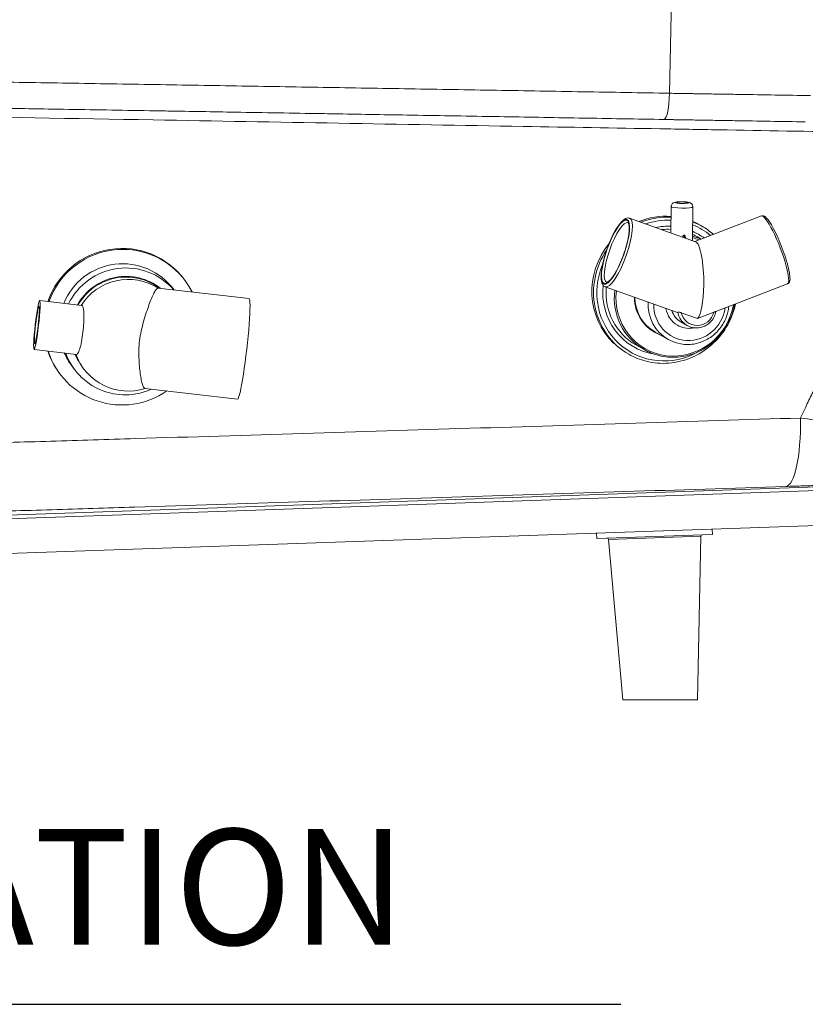
# Model space of a CAD drawing. Units: inches. Extents: x 6 to 206, y 5 to 269.
# Drawn here: x 61 to 78, y 189 to 210 of the extents above; entities that cross this region are included whole.
import ezdxf

# ---------------------------------------------------------------- set-up
doc = ezdxf.new("R2010")
doc.units = ezdxf.units.IN
doc.header["$LTSCALE"] = 25
doc.header["$MEASUREMENT"] = 0
for name, color, linetype, lineweight in [('Symbol (ANSI)', 7, 'Continuous', 35), ('Visible (ANSI)', 7, 'Continuous', 18), ('Visible Narrow (ANSI)', 7, 'Continuous', 5)]:
    doc.layers.add(name, color=color, linetype=linetype, lineweight=lineweight)
doc.styles.add('Text Style81', font='timesbd.ttf')

msp = doc.modelspace()

# ---------------------------------------------------------------- linework, layer by layer
at = {"layer": 'Symbol (ANSI)', "lineweight": 25}
msp.add_line((51.51353, 188.54644), (74.17489, 188.54644), dxfattribs=at)
at = {"layer": 'Visible (ANSI)'}
for p, q in [((75.25911, 205.78539), (75.25142, 205.21827)), ((75.72781, 205.77903), (75.71796, 205.05234)), ((75.77463, 205.03219), (77.20852, 205.58465)), ((75.78872, 205.02718), (74.36043, 205.53514)), ((75.88657, 205.38354), (75.9225, 205.36309)), ((75.82604, 205.13034), (75.90815, 205.08363)), ((75.56701, 205.10603), (75.56593, 205.11873)), ((64.76199, 204.17731), (64.74712, 204.19759)), ((76.22845, 203.51918), (77.77478, 204.11497)), ((66.13798, 203.79824), (64.1703, 204.02459)), ((64.51559, 203.98487), (64.51002, 203.99247)), ((75.37707, 203.50193), (73.83267, 204.0512)), ((61.6137, 203.75249), (62.52357, 203.64782)), ((75.47775, 203.49195), (75.82658, 203.36789)), ((76.17892, 203.50365), (75.82658, 203.36789)), ((75.46745, 203.29392), (75.60327, 203.21665)), ((74.90586, 203.07843), (75.19223, 202.91551)), ((74.49732, 202.79486), (74.67503, 202.69376)), ((61.49227, 202.69695), (62.40935, 202.59145)), ((74.31592, 202.61044), (74.34653, 202.59302)), ((62.3596, 202.27462), (62.29267, 202.36586)), ((62.0407, 202.18102), (62.02583, 202.20129)), ((65.88799, 201.62507), (63.88822, 201.85512)), ((42.89128, 198.40689), (83.1523, 199.81283)), ((43.19812, 198.49858), (82.4219, 199.8683)), ((42.91745, 197.65734), (82.09813, 199.02556)), ((76.1472, 198.81775), (76.15132, 198.69982)), ((73.64872, 198.7305), (73.65284, 198.61257)), ((76.15132, 198.69982), (73.65284, 198.61257)), ((74.21619, 195.1235), (73.90533, 198.59183)), ((75.83162, 195.1235), (75.90089, 198.66151)), ((75.83162, 195.1235), (74.21619, 195.1235))]:
    msp.add_line(p, q, dxfattribs=at)
for centre, radius, start, end in [((63.52926, 203.0048), 1.20625, 57.677418, 147.697038), ((63.52926, 203.0048), 1.20625, 199.959005, 287.535304), ((73.8742, 198.58904), 0.03125, 5.121616, 92), ((75.93213, 198.6609), 0.03125, 92, 178.878384)]:
    msp.add_arc(centre, radius, start, end, dxfattribs=at)
for centre, major_axis, ratio in [((75.49467, 205.87145), (0.12499, -0.00169), 0.12911373), ((61.55299, 203.22472), (0.06071, 0.52777), 0.06855974), ((61.55299, 203.22472), (0.04643, 0.40359), 0.06855974)]:
    msp.add_ellipse(centre, major_axis=major_axis, ratio=ratio, dxfattribs=at)
for centre, major_axis, ratio, start_param, end_param in [((75.09858, 203.9985), (-0.78799, -1.38503), 0.96548831, 3.57232392, 4.02768324), ((75.09858, 203.9985), (0.78799, 1.38503), 0.96548831, 0, 0.11808701), ((75.49251, 205.71247), (0.05384, -0.54458), 0.41603841, 6.24479993, 6.25333329), ((63.38647, 203.19944), (1.36065, 0.99815), 0.99492868, 0, 2.18403782), ((75.09858, 203.9985), (-0.78799, -1.38503), 0.96548831, 4.53751084, 6.0496904), ((75.78557, 204.19247), (-0.01091, 0.83711), 0.21298422, 4.58815731, 6.20445941), ((63.40134, 203.17917), (1.36065, 0.99815), 0.99492868, 6.1171144, 8.45601045), ((63.40134, 203.17917), (1.10867, 0.81331), 0.99492868, 0, 2.12198269), ((63.46828, 203.08793), (1.10867, 0.81331), 0.99492868, 0.07879662, 2.05859413), ((63.47423, 203.07982), (0.96902, 0.71086), 0.99492868, 0.26504448, 2.00163761), ((63.47423, 203.07982), (0.95749, 0.7024), 0.99492868, 0.28474031, 1.9966847), ((75.78557, 204.19247), (-0.01091, 0.83711), 0.21298422, 3.31208543, 4.58815731), ((66.01298, 202.71165), (0.125, 1.08658), 0.06855974, 3.14159265, 6.28318531), ((75.65744, 203.68055), (-0.26208, -0.46066), 0.96548831, 5.4001873, 6.28318531), ((75.68008, 203.66767), (-0.21263, -0.37375), 0.96548831, 5.52537734, 6.28318531), ((63.38647, 203.19944), (-1.36065, -0.99815), 0.99492868, 5.97245723, 6.28318531), ((63.40134, 203.17917), (-1.36065, -0.99815), 0.99492868, 5.96038296, 7.82892777), ((63.40134, 203.17917), (-1.10867, -0.81331), 0.99492868, 6.06660508, 6.28318531), ((63.46828, 203.08793), (-1.10867, -0.81331), 0.99492868, 5.99766671, 7.64314168), ((63.47423, 203.07982), (-0.96902, -0.71086), 0.99492868, 6.06414567, 6.27386798), ((63.47423, 203.07982), (-0.95749, -0.7024), 0.99492868, 6.07122885, 6.11582407)]:
    msp.add_ellipse(centre, major_axis=major_axis, ratio=ratio, start_param=start_param, end_param=end_param, dxfattribs=at)
for points, knots in [([(49.02638, 207.94983), (49.70776, 207.93224), (50.3912, 207.91669), (51.99439, 207.88204), (52.91438, 207.86363), (57.23592, 207.77956), (60.65535, 207.71896), (66.74201, 207.61099), (69.41359, 207.56414), (73.04935, 207.50067), (74.03252, 207.48354), (75.43804, 207.4591), (75.86349, 207.4517), (78.25156, 207.41022), (80.19815, 207.37646), (82.12095, 207.34273)], [-84.96764206, -84.96764206, -84.96764206, -84.96764206, -79.70423157, -79.70423157, -72.65307046, -72.65307046, -46.64477562, -46.64477562, -26.21331941, -26.21331941, -18.60893424, -18.60893424, -15.2997683, -15.2997683, -0.000001, -0.000001, -0.000001, -0.000001]), ([(75.72781, 205.77903), (75.72795, 205.78908), (75.72635, 205.79909), (75.72064, 205.81741), (75.71643, 205.82544), (75.70665, 205.8401), (75.70108, 205.84583), (75.6893, 205.85632), (75.68354, 205.85996), (75.67111, 205.86703), (75.66525, 205.86939), (75.64702, 205.87605), (75.63657, 205.87828), (75.61414, 205.88242), (75.60263, 205.88402), (75.57296, 205.8873), (75.55404, 205.88872), (75.51657, 205.89049), (75.49823, 205.89093), (75.46219, 205.89097), (75.4445, 205.89059), (75.41041, 205.88897), (75.39413, 205.88772), (75.36076, 205.88373), (75.34622, 205.88211), (75.31998, 205.87237), (75.31402, 205.86993), (75.30273, 205.86324), (75.29866, 205.86056), (75.28705, 205.85113), (75.27837, 205.84289), (75.26583, 205.82019), (75.26164, 205.80901), (75.25944, 205.79295), (75.25916, 205.78917), (75.25911, 205.78539)], [6.05306017, 6.05306017, 6.05306017, 6.05306017, 6.09519509, 6.09519509, 6.14153493, 6.14153493, 6.20097632, 6.20097632, 6.28326213, 6.28326213, 6.40640169, 6.40640169, 6.70108011, 6.70108011, 6.97963486, 6.97963486, 7.36935714, 7.36935714, 7.71901182, 7.71901182, 8.06486117, 8.06486117, 8.425503, 8.425503, 8.87220021, 8.87220021, 8.9863841, 8.9863841, 9.04125151, 9.04125151, 9.12574755, 9.12574755, 9.1787821, 9.1787821, 9.19465282, 9.19465282, 9.19465282, 9.19465282]), ([(77.20852, 205.58465), (77.22244, 205.59002), (77.23754, 205.59), (77.26896, 205.58265), (77.28339, 205.57316), (77.3315, 205.53368), (77.36506, 205.48936), (77.43356, 205.38048), (77.46597, 205.32204), (77.53086, 205.19271), (77.56327, 205.12233), (77.62558, 204.97567), (77.65549, 204.89949), (77.71005, 204.7485), (77.73469, 204.67374), (77.77636, 204.53262), (77.79335, 204.46637), (77.81803, 204.34775), (77.82558, 204.2959), (77.82964, 204.20594), (77.83036, 204.16977), (77.79688, 204.12781), (77.78677, 204.11959), (77.77478, 204.11497)], [4.50943141, 4.50943141, 4.50943141, 4.50943141, 4.6235, 4.6235, 4.79813293, 4.79813293, 5.21856322, 5.21856322, 5.55487635, 5.55487635, 5.88080862, 5.88080862, 6.20429236, 6.20429236, 6.52758205, 6.52758205, 6.8525998, 6.8525998, 7.18447454, 7.18447454, 7.55276574, 7.55276574, 7.65102406, 7.65102406, 7.65102406, 7.65102406]), ([(74.36043, 205.53514), (74.33965, 205.54253), (74.317, 205.54189), (74.26644, 205.5275), (74.23946, 205.50911), (74.17501, 205.45017), (74.13729, 205.40287), (74.06375, 205.29044), (74.02827, 205.22714), (73.96068, 205.08946), (73.92856, 205.0154), (73.87018, 204.8631), (73.84389, 204.78493), (73.79955, 204.63167), (73.78151, 204.55664), (73.75544, 204.41636), (73.7475, 204.35128), (73.74306, 204.23529), (73.74664, 204.18522), (73.76432, 204.12334), (73.77238, 204.10462), (73.79623, 204.07209), (73.81284, 204.05825), (73.83267, 204.0512)], [1.6163021, 1.6163021, 1.6163021, 1.6163021, 1.79714482, 1.79714482, 2.06636744, 2.06636744, 2.43097565, 2.43097565, 2.76561867, 2.76561867, 3.09239412, 3.09239412, 3.41713024, 3.41713024, 3.7423422, 3.7423422, 4.07115949, 4.07115949, 4.41269471, 4.41269471, 4.58529473, 4.58529473, 4.75789475, 4.75789475, 4.75789475, 4.75789475]), ([(73.86702, 204.14777), (73.86821, 204.14735), (73.87566, 204.14589), (73.91001, 204.16745), (73.93032, 204.1852), (73.97743, 204.23872), (74.00491, 204.27638), (74.06273, 204.36888), (74.09319, 204.42462), (74.15284, 204.54792), (74.18197, 204.61569), (74.23544, 204.75577), (74.25973, 204.82808), (74.30076, 204.96933), (74.3175, 205.03825), (74.34169, 205.1649), (74.34921, 205.22275), (74.35467, 205.31981), (74.35278, 205.35966), (74.34274, 205.41398), (74.33473, 205.42981), (74.32759, 205.43813), (74.32664, 205.43837), (74.32609, 205.43857)], [4.75789475, 4.75789475, 4.75789475, 4.75789475, 5.07205402, 5.07205402, 5.32912612, 5.32912612, 5.61917001, 5.61917001, 5.92633955, 5.92633955, 6.23967557, 6.23967557, 6.55485513, 6.55485513, 6.8695629, 6.8695629, 7.18092878, 7.18092878, 7.48187284, 7.48187284, 7.75352933, 7.75352933, 7.8994874, 7.8994874, 7.8994874, 7.8994874]), ([(75.51033, 205.12618), (75.51055, 205.1274), (75.51079, 205.12861), (75.51305, 205.13928), (75.51609, 205.14843), (75.52334, 205.15944), (75.52664, 205.16316), (75.53126, 205.16588), (75.5325, 205.16646), (75.53507, 205.16723), (75.53639, 205.16742), (75.53762, 205.16743)], [-0.726621031, -0.726621031, -0.726621031, -0.726621031, -0.717850438, -0.717850438, -0.648863543, -0.648863543, -0.617315712, -0.617315712, -0.607757728, -0.607757728, -0.598199744, -0.598199744, -0.598199744, -0.598199744]), ([(75.53956, 205.16746), (75.54082, 205.1675), (75.54217, 205.16734), (75.54475, 205.16661), (75.54598, 205.16605), (75.55061, 205.16332), (75.55378, 205.15948), (75.56032, 205.14852), (75.56287, 205.13957), (75.56513, 205.12647), (75.5656, 205.12259), (75.56593, 205.11873)], [-0.188457069, -0.188457069, -0.188457069, -0.188457069, -0.178634382, -0.178634382, -0.168811695, -0.168811695, -0.135826546, -0.135826546, -0.067913273, -0.067913273, -0.039984962, -0.039984962, -0.039984962, -0.039984962]), ([(64.1703, 204.02458), (64.16692, 204.02497), (64.16337, 204.02436), (64.14998, 204.01876), (64.13858, 204.00796), (64.11255, 203.97192), (64.0979, 203.94669), (64.06601, 203.88315), (64.04872, 203.84479), (64.01261, 203.75807), (63.99378, 203.7097), (63.95675, 203.60919), (63.93726, 203.55376), (63.89774, 203.43406), (63.8777, 203.36981), (63.83985, 203.23628), (63.82204, 203.16688), (63.79215, 203.02709), (63.78017, 202.95668), (63.77194, 202.88824), (63.76372, 202.8198), (63.75879, 202.74956), (63.75522, 202.61084), (63.75645, 202.54236), (63.76258, 202.41193), (63.76745, 202.34989), (63.7789, 202.236), (63.78549, 202.18416), (63.79937, 202.09203), (63.80719, 202.04876), (63.82387, 201.97377), (63.83273, 201.94204), (63.85108, 201.89288), (63.86059, 201.8754), (63.8762, 201.85918), (63.88221, 201.85583), (63.88822, 201.85513)], [12.49897406, 12.49897406, 12.49897406, 12.49897406, 12.70548617, 12.70548617, 13.246475, 13.246475, 13.78746383, 13.78746383, 14.32845265, 14.32845265, 14.86944148, 14.86944148, 15.39614773, 15.39614773, 15.92285398, 15.92285398, 16.44956022, 16.44956022, 16.97626647, 16.97626647, 16.97626647, 17.50297272, 17.50297272, 18.02967897, 18.02967897, 18.55638522, 18.55638522, 19.08309146, 19.08309146, 19.62408029, 19.62408029, 20.16506912, 20.16506912, 20.70605794, 20.70605794, 21.04020341, 21.04020341, 21.04020341, 21.04020341]), ([(62.52357, 203.64776), (62.52568, 203.64755), (62.52772, 203.64684), (62.53977, 203.63954), (62.54902, 203.6198), (62.56261, 203.554), (62.56695, 203.50793), (62.57028, 203.40577), (62.56952, 203.34295), (62.56238, 203.20848), (62.55599, 203.13683), (62.54012, 203.00476), (62.52958, 202.93558), (62.5056, 202.81109), (62.49216, 202.75578), (62.46637, 202.67097), (62.45228, 202.6359), (62.42833, 202.59821), (62.41818, 202.59061), (62.40936, 202.59151)], [1.93850492, 1.93850492, 1.93850492, 1.93850492, 2.03736964, 2.03736964, 2.54803796, 2.54803796, 3.05870628, 3.05870628, 3.5668934, 3.5668934, 4.07508051, 4.07508051, 4.58326762, 4.58326762, 5.09145474, 5.09145474, 5.60212306, 5.60212306, 6.01392326, 6.01392326, 6.01392326, 6.01392326]), ([(76.65168, 203.68225), (76.64913, 203.67046), (76.64646, 203.6587), (76.60421, 203.48194), (76.53877, 203.32268), (76.36245, 203.03166), (76.25159, 202.89996), (75.99568, 202.67757), (75.85069, 202.58689), (75.54133, 202.45584), (75.37704, 202.41542), (75.04586, 202.38898), (74.87904, 202.40287), (74.58888, 202.47614), (74.4632, 202.52665), (74.34653, 202.59302)], [6.48686303, 6.48686303, 6.48686303, 6.48686303, 6.50965864, 6.50965864, 6.83032498, 6.83032498, 7.15110249, 7.15110249, 7.47172161, 7.47172161, 7.79194535, 7.79194535, 8.11165007, 8.11165007, 8.37266847, 8.37266847, 8.37266847, 8.37266847]), ([(76.62973, 203.67379), (76.62454, 203.64306), (76.61831, 203.61249), (76.57772, 203.44308), (76.5225, 203.30887), (76.37383, 203.06365), (76.28039, 202.95268), (76.06475, 202.76527), (75.94259, 202.68886), (75.68195, 202.57836), (75.54352, 202.54427), (75.26446, 202.52189), (75.12387, 202.53355), (74.87931, 202.59525), (74.77337, 202.63781), (74.67503, 202.69376)], [6.44031182, 6.44031182, 6.44031182, 6.44031182, 6.51022992, 6.51022992, 6.83062772, 6.83062772, 7.15109135, 7.15109135, 7.4714608, 7.4714608, 7.79159493, 7.79159493, 8.11141909, 8.11141909, 8.37266847, 8.37266847, 8.37266847, 8.37266847]), ([(76.50451, 203.62554), (76.50044, 203.58554), (76.4937, 203.54576), (76.46226, 203.41367), (76.42547, 203.32409), (76.32622, 203.1604), (76.26374, 203.08632), (76.11945, 202.96137), (76.03768, 202.91048), (75.86324, 202.83719), (75.77064, 202.8147), (75.58411, 202.80045), (75.49024, 202.80855), (75.32756, 202.85013), (75.2574, 202.87843), (75.19223, 202.91551)], [6.37290031, 6.37290031, 6.37290031, 6.37290031, 6.50875116, 6.50875116, 6.83066773, 6.83066773, 7.15291132, 7.15291132, 7.47468739, 7.47468739, 7.79530933, 7.79530933, 8.1144438, 8.1144438, 8.37266847, 8.37266847, 8.37266847, 8.37266847]), ([(75.37706, 203.50195), (75.38541, 203.49899), (75.39314, 203.49932), (75.40135, 203.50357), (75.4023, 203.50412), (75.40325, 203.50474)], [6.720143833, 6.720143833, 6.720143833, 6.720143833, 7.014561744, 7.014561744, 7.0536439, 7.0536439, 7.0536439, 7.0536439]), ([(75.47775, 203.49195), (75.4739, 203.49332), (75.46996, 203.49464), (75.45843, 203.49822), (75.45077, 203.50028), (75.43672, 203.50339), (75.43045, 203.5045), (75.41933, 203.50592), (75.41464, 203.50622), (75.40713, 203.50606), (75.40454, 203.50557), (75.40325, 203.50474)], [-0.251893056, -0.251893056, -0.251893056, -0.251893056, -0.220026667, -0.220026667, -0.160289567, -0.160289567, -0.107224772, -0.107224772, -0.055021238, -0.055021238, 0, 0, 0, 0]), ([(76.22854, 203.51966), (76.21994, 203.47461), (76.20421, 203.43084), (76.16005, 203.35012), (76.13161, 203.3132), (76.0649, 203.25006), (76.02665, 203.22384), (75.94429, 203.18483), (75.90021, 203.17201), (75.81076, 203.1611), (75.76542, 203.16294), (75.68014, 203.18061), (75.64005, 203.19572), (75.60327, 203.21665)], [0.17922792, 0.17922792, 0.17922792, 0.17922792, 0.5014561, 0.5014561, 0.82422988, 0.82422988, 1.14656025, 1.14656025, 1.46756134, 1.46756134, 1.78674671, 1.78674671, 2.08948316, 2.08948316, 2.08948316, 2.08948316]), ([(76.17892, 203.50365), (76.18534, 203.50612), (76.19165, 203.50846), (76.20432, 203.51295), (76.21045, 203.51498), (76.21999, 203.51791), (76.22348, 203.51886), (76.22746, 203.51975), (76.22841, 203.51986), (76.22854, 203.51969), (76.22855, 203.51968), (76.22854, 203.51966)], [0.884857234, 0.884857234, 0.884857234, 0.884857234, 0.939238627, 0.939238627, 1.000835184, 1.000835184, 1.055364181, 1.055364181, 1.097745343, 1.097745343, 1.101805453, 1.101805453, 1.101805453, 1.101805453]), ([(75.39536, 203.21988), (75.44286, 203.19286), (75.49482, 203.17369), (75.60244, 203.15292), (75.65809, 203.15136), (75.72731, 203.16059), (75.74186, 203.16317), (75.75628, 203.16637)], [4.193702144, 4.193702144, 4.193702144, 4.193702144, 4.509776697, 4.509776697, 4.826690347, 4.826690347, 4.911574966, 4.911574966, 4.911574966, 4.911574966])]:
    msp.add_open_spline(points, degree=3, knots=knots, dxfattribs=at)
msp.add_open_spline([(75.9225, 205.36309), (76.01133, 205.31256), (76.09493, 205.25285), (76.17166, 205.18516)], degree=3, dxfattribs=at)
at = {"layer": 'Visible Narrow (ANSI)'}
for p, q in [((75.2249, 208.23445), (75.39857, 216.13462)), ((75.53762, 205.16743), (75.54206, 205.1149)), ((75.54407, 205.11418), (75.53956, 205.16746)), ((75.90089, 198.66151), (73.90533, 198.59183))]:
    msp.add_line(p, q, dxfattribs=at)
for centre, major_axis, ratio, start_param, end_param in [((75.11417, 208.29002), (-0.01091, -0.6249), 0.17934462, 0.08929913, 1.48487351), ((75.49346, 205.78221), (-0.23435, 0.00318), 0.12911373, 0, 3.14159265), ((75.13452, 203.97806), (0.78799, 1.38503), 0.96548831, 0.45413915, 0.87915505), ((77.49165, 204.84981), (-0.28313, 0.73484), 0.1683897, 3.14159265, 6.28318531), ((74.09655, 204.79317), (0.22953, 0.6454), 0.25670869, 0, 3.14159265), ((74.09655, 204.79317), (-0.26388, -0.74197), 0.25670869, 0, 3.14159265), ((75.1481, 203.97033), (0.75832, 1.33288), 0.96548831, 0.46079417, 0.82939481), ((75.1481, 203.97033), (0.69403, 1.21989), 0.96548831, 0.45542497, 0.69861099), ((75.1481, 203.97033), (0.75832, 1.33288), 0.96548831, 6.11499381, 6.42091409), ((75.13452, 203.97806), (0.78799, 1.38503), 0.96548831, 0, 0.14330111), ((75.16168, 203.9626), (0.66436, 1.16774), 0.96548831, 0.46307776, 0.61160182), ((75.33939, 203.8615), (0.66436, 1.16774), 0.96548831, 0.08820495, 0.23797102), ((75.16168, 203.9626), (0.66436, 1.16774), 0.96548831, 0, 0.09192045), ((75.1481, 203.97033), (0.69403, 1.21989), 0.96548831, 6.1708222, 6.38352671), ((75.34618, 203.85764), (0.64953, 1.14166), 0.96548831, 0.11846774, 0.23695426), ((75.13452, 203.97806), (-0.78799, -1.38503), 0.96548831, 4.6295038, 6.28318531), ((75.1481, 203.97033), (-0.75832, -1.33288), 0.96548831, 4.83581055, 7.30592978), ((75.1481, 203.97033), (-0.69403, -1.21989), 0.96548831, 5.13442982, 6.62866356), ((75.16168, 203.9626), (-0.66436, -1.16774), 0.96548831, 5.15500815, 6.28318531), ((75.33939, 203.8615), (-0.66436, -1.16774), 0.96548831, 5.12748036, 6.28318531), ((75.34618, 203.85764), (-0.64953, -1.14166), 0.96548831, 5.13213276, 8.20730552), ((75.34618, 203.85764), (-0.44752, -0.78661), 0.96548831, 5.24947423, 6.43198136), ((75.34844, 203.85635), (-0.44258, -0.77791), 0.96548831, 5.25323287, 6.28318531), ((75.63481, 203.69343), (-0.44258, -0.77791), 0.96548831, 5.18501812, 6.28318531), ((75.65744, 203.68055), (-0.39313, -0.691), 0.96548831, 5.2185237, 8.24709528), ((75.81591, 203.5904), (-0.21263, -0.37375), 0.96548831, 5.41694383, 6.28318531), ((75.82949, 203.58267), (-0.18296, -0.3216), 0.96548831, 5.46451902, 8.13922526), ((77.67886, 201.36153), (0.05232, -1.62416), 0.23020978, 0.00795889, 1.4738984)]:
    msp.add_ellipse(centre, major_axis=major_axis, ratio=ratio, start_param=start_param, end_param=end_param, dxfattribs=at)
for centre, major_axis, ratio in [((75.49467, 205.87145), (0.14436, -0.00196), 0.12911373), ((74.05557, 204.80774), (-0.2488, -0.69957), 0.25670869), ((74.05557, 204.80774), (-0.24461, -0.6878), 0.25670869)]:
    msp.add_ellipse(centre, major_axis=major_axis, ratio=ratio, dxfattribs=at)
for points, knots in [([(45.45085, 208.68005), (45.52553, 208.67864), (45.60025, 208.67734), (45.67502, 208.67617), (45.74978, 208.67499), (45.82457, 208.67393), (45.89941, 208.67299), (45.93683, 208.67252), (45.97426, 208.67208), (46.01169, 208.67166), (46.04913, 208.67125), (46.08658, 208.67087), (46.12403, 208.67052), (46.16149, 208.67016), (46.19895, 208.66984), (46.23643, 208.66954), (46.25517, 208.66939), (46.27391, 208.66925), (46.29265, 208.66911), (46.31124, 208.66898), (46.32983, 208.66885), (46.34843, 208.66873), (46.34858, 208.66873), (46.34873, 208.66873), (46.34888, 208.66873), (46.36763, 208.6686), (46.38638, 208.66849), (46.40513, 208.66838), (46.4145, 208.66833), (46.42388, 208.66827), (46.43326, 208.66822), (46.44263, 208.66817), (46.45201, 208.66812), (46.46139, 208.66807), (46.46608, 208.66805), (46.47077, 208.66802), (46.47546, 208.668), (46.48015, 208.66798), (46.48484, 208.66795), (46.48953, 208.66793), (46.49891, 208.66788), (46.50829, 208.66784), (46.51767, 208.66779), (46.53624, 208.66769), (46.55482, 208.6676), (46.5734, 208.6675), (46.57359, 208.6675), (46.57377, 208.66749), (46.57396, 208.66749), (46.61149, 208.66729), (46.64903, 208.66709), (46.68658, 208.66687), (46.72391, 208.66665), (46.76126, 208.66643), (46.79861, 208.6662), (46.79883, 208.6662), (46.79905, 208.6662), (46.79927, 208.6662), (46.83684, 208.66597), (46.87442, 208.66573), (46.91201, 208.66549), (46.9496, 208.66524), (46.9872, 208.66499), (47.02481, 208.66473), (47.09974, 208.66422), (47.17471, 208.66368), (47.24973, 208.66312), (47.25001, 208.66312), (47.25029, 208.66311), (47.25058, 208.66311), (47.40117, 208.66198), (47.55191, 208.66076), (47.70282, 208.65946), (47.85371, 208.65816), (48.00477, 208.65679), (48.15598, 208.65534), (48.30718, 208.6539), (48.45854, 208.6524), (48.61005, 208.65083), (48.76107, 208.64928), (48.91224, 208.64767), (49.06356, 208.64601), (49.06405, 208.646), (49.06455, 208.64599), (49.06504, 208.64599), (49.36866, 208.64266), (49.6729, 208.63913), (49.97774, 208.63546), (50.28193, 208.6318), (50.58673, 208.62799), (50.89214, 208.62407), (50.89278, 208.62406), (50.89342, 208.62406), (50.89406, 208.62405), (51.20009, 208.62012), (51.50673, 208.61607), (51.81397, 208.61193), (52.12047, 208.6078), (52.42757, 208.60357), (52.73528, 208.59926), (52.736, 208.59925), (52.73673, 208.59924), (52.73746, 208.59923), (53.04587, 208.59491), (53.3549, 208.59051), (53.66452, 208.58604), (53.97413, 208.58157), (54.28434, 208.57704), (54.59515, 208.57244), (54.90596, 208.56785), (55.21737, 208.5632), (55.52935, 208.55849), (55.8406, 208.5538), (56.15241, 208.54906), (56.46486, 208.54427), (56.46562, 208.54426), (56.46637, 208.54425), (56.46712, 208.54424), (56.77957, 208.53945), (57.0928, 208.53462), (57.40581, 208.52975), (57.40655, 208.52974), (57.40728, 208.52973), (57.40802, 208.52972), (57.72105, 208.52486), (58.03403, 208.51997), (58.34694, 208.51505), (58.34764, 208.51504), (58.34835, 208.51503), (58.34905, 208.51501), (58.66266, 208.51009), (58.97621, 208.50513), (59.28969, 208.50015), (59.60255, 208.49519), (59.91534, 208.4902), (60.22807, 208.48519), (60.2287, 208.48518), (60.22932, 208.48517), (60.22995, 208.48516), (60.85665, 208.47512), (61.48311, 208.46501), (62.10932, 208.45483), (62.73511, 208.44466), (63.36065, 208.43442), (63.98596, 208.42414), (63.98638, 208.42413), (63.9868, 208.42412), (63.98722, 208.42412), (64.61294, 208.41383), (65.23842, 208.40348), (65.86366, 208.3931), (66.4887, 208.38271), (67.11351, 208.37229), (67.73807, 208.36182), (67.73828, 208.36182), (67.73848, 208.36181), (67.73868, 208.36181), (68.36346, 208.35134), (68.98801, 208.34083), (69.61231, 208.33029), (70.23659, 208.31975), (70.86062, 208.30917), (71.48442, 208.29856), (72.10833, 208.28795), (72.73199, 208.2773), (73.35541, 208.26662), (73.66711, 208.26128), (73.97875, 208.25593), (74.29033, 208.25057), (74.60191, 208.24521), (74.91344, 208.23984), (75.2249, 208.23445)], [0, 0, 0, 0, 0.00781661, 0.00781661, 0.00781661, 0.01563309, 0.01563309, 0.01563309, 0.01954129, 0.01954129, 0.01954129, 0.02344946, 0.02344946, 0.02344946, 0.02735759, 0.02735759, 0.02735759, 0.02931165, 0.02931165, 0.02931165, 0.03125, 0.03125, 0.03125, 0.0312657, 0.0312657, 0.0312657, 0.03321975, 0.03321975, 0.03321975, 0.03419676, 0.03419676, 0.03419676, 0.03517378, 0.03517378, 0.03517378, 0.03566229, 0.03566229, 0.03566229, 0.0361508, 0.0361508, 0.0361508, 0.03712781, 0.03712781, 0.03712781, 0.0390625, 0.0390625, 0.0390625, 0.03908183, 0.03908183, 0.03908183, 0.04298984, 0.04298984, 0.04298984, 0.046875, 0.046875, 0.046875, 0.04689783, 0.04689783, 0.04689783, 0.05080577, 0.05080577, 0.05080577, 0.05471369, 0.05471369, 0.05471369, 0.0625, 0.0625, 0.0625, 0.06252943, 0.06252943, 0.06252943, 0.07816053, 0.07816053, 0.07816053, 0.09379114, 0.09379114, 0.09379114, 0.10942128, 0.10942128, 0.10942128, 0.125, 0.125, 0.125, 0.12505096, 0.12505096, 0.12505096, 0.15630902, 0.15630902, 0.15630902, 0.1875, 0.1875, 0.1875, 0.18756542, 0.18756542, 0.18756542, 0.21882027, 0.21882027, 0.21882027, 0.25, 0.25, 0.25, 0.25007371, 0.25007371, 0.25007371, 0.28132507, 0.28132507, 0.28132507, 0.31257471, 0.31257471, 0.31257471, 0.34382423, 0.34382423, 0.34382423, 0.375, 0.375, 0.375, 0.37507522, 0.37507522, 0.37507522, 0.40625, 0.40625, 0.40625, 0.40632308, 0.40632308, 0.40632308, 0.4375, 0.4375, 0.4375, 0.43757016, 0.43757016, 0.43757016, 0.46881637, 0.46881637, 0.46881637, 0.5, 0.5, 0.5, 0.50006236, 0.50006236, 0.50006236, 0.56255265, 0.56255265, 0.56255265, 0.625, 0.625, 0.625, 0.62504192, 0.62504192, 0.62504192, 0.68753089, 0.68753089, 0.68753089, 0.75, 0.75, 0.75, 0.75002041, 0.75002041, 0.75002041, 0.81251125, 0.81251125, 0.81251125, 0.875, 0.875, 0.875, 0.93750022, 0.93750022, 0.93750022, 0.96874958, 0.96874958, 0.96874958, 1, 1, 1, 1]), ([(75.11331, 207.66743), (74.81599, 207.67262), (74.51862, 207.67779), (74.22119, 207.68294), (74.21011, 207.68314), (74.19903, 207.68333), (74.18795, 207.68352), (73.90159, 207.68848), (73.61518, 207.69344), (73.32871, 207.69839), (73.30653, 207.69877), (73.28435, 207.69915), (73.26217, 207.69954), (72.68923, 207.70943), (72.11607, 207.71931), (71.54269, 207.72916), (71.49831, 207.72992), (71.45393, 207.73069), (71.40956, 207.73145), (70.79179, 207.74206), (70.17377, 207.75264), (69.5555, 207.7632), (69.026, 207.77225), (68.49633, 207.78127), (67.96647, 207.79027), (67.87765, 207.79178), (67.78882, 207.79329), (67.69999, 207.7948), (67.08124, 207.80531), (66.46224, 207.81578), (65.843, 207.82623), (65.35707, 207.83442), (64.87099, 207.8426), (64.38475, 207.85075), (64.25135, 207.85299), (64.11794, 207.85522), (63.98452, 207.85746), (63.36475, 207.86783), (62.74474, 207.87817), (62.12448, 207.88846), (61.6823, 207.89579), (61.23999, 207.90311), (60.79756, 207.91039), (60.61933, 207.91333), (60.44109, 207.91626), (60.26283, 207.91919), (59.95241, 207.92428), (59.64192, 207.92936), (59.33137, 207.93443), (59.0208, 207.93949), (58.71016, 207.94454), (58.39947, 207.94957), (58.08876, 207.9546), (57.778, 207.95962), (57.46712, 207.96461), (57.37969, 207.96601), (57.29226, 207.96742), (57.20483, 207.96882), (57.05502, 207.97122), (56.90517, 207.97361), (56.75549, 207.976), (56.68191, 207.97717), (56.60835, 207.97835), (56.53482, 207.97952), (56.45879, 207.98073), (56.38279, 207.98193), (56.30683, 207.98314), (56.07275, 207.98686), (55.83898, 207.99055), (55.60552, 207.99423), (55.5409, 207.99524), (55.4763, 207.99626), (55.41173, 207.99727), (55.16736, 208.00111), (54.92333, 208.00493), (54.67962, 208.00872), (54.37159, 208.01351), (54.06409, 208.01825), (53.75711, 208.02296), (53.71485, 208.02361), (53.67261, 208.02425), (53.63038, 208.0249), (53.36584, 208.02895), (53.10169, 208.03296), (52.83793, 208.03693), (52.53211, 208.04154), (52.22681, 208.0461), (51.92203, 208.0506), (51.90158, 208.05091), (51.88113, 208.05121), (51.86068, 208.05151), (51.57646, 208.0557), (51.29268, 208.05985), (51.00933, 208.06394), (50.70653, 208.06831), (50.40422, 208.07263), (50.1024, 208.07688), (50.10151, 208.07689), (50.10063, 208.07691), (50.09975, 208.07692), (49.79706, 208.08118), (49.49486, 208.08539), (49.19313, 208.08953), (49.04226, 208.0916), (48.89151, 208.09365), (48.74086, 208.09569), (48.61215, 208.09744), (48.48351, 208.09917), (48.35496, 208.10089), (48.33305, 208.10119), (48.31114, 208.10148), (48.28924, 208.10178), (48.13878, 208.10379), (47.98844, 208.10579), (47.83819, 208.10779), (47.72037, 208.10935), (47.60262, 208.11091), (47.48491, 208.11247), (47.45249, 208.1129), (47.42008, 208.11333), (47.38767, 208.11376), (47.31262, 208.11476), (47.23759, 208.11575), (47.16257, 208.11675), (47.12527, 208.11725), (47.08797, 208.11774), (47.05067, 208.11824), (47.05047, 208.11824), (47.05027, 208.11824), (47.05006, 208.11825), (47.01256, 208.11875), (46.97506, 208.11925), (46.93757, 208.11975), (46.90295, 208.12021), (46.86833, 208.12068), (46.83372, 208.12114), (46.83085, 208.12118), (46.82797, 208.12122), (46.82509, 208.12126), (46.79182, 208.12171), (46.75855, 208.12216), (46.72528, 208.12261), (46.72107, 208.12267), (46.71685, 208.12272), (46.71263, 208.12278), (46.69878, 208.12297), (46.68492, 208.12316), (46.67107, 208.12335), (46.66618, 208.12341), (46.66129, 208.12348), (46.65641, 208.12355), (46.65226, 208.1236), (46.64811, 208.12366), (46.64397, 208.12372), (46.63945, 208.12378), (46.63493, 208.12384), (46.63041, 208.1239), (46.62971, 208.12391), (46.629, 208.12392), (46.62829, 208.12393), (46.62447, 208.12398), (46.62063, 208.12404), (46.61686, 208.12409)], [0, 0, 0, 0, 0.03125, 0.03125, 0.03125, 0.03241417, 0.03241417, 0.03241417, 0.0625, 0.0625, 0.0625, 0.06482922, 0.06482922, 0.06482922, 0.125, 0.125, 0.125, 0.12965681, 0.12965681, 0.12965681, 0.1944822, 0.1944822, 0.1944822, 0.25, 0.25, 0.25, 0.25930656, 0.25930656, 0.25930656, 0.32413071, 0.32413071, 0.32413071, 0.375, 0.375, 0.375, 0.38895604, 0.38895604, 0.38895604, 0.45378406, 0.45378406, 0.45378406, 0.5, 0.5, 0.5, 0.51861685, 0.51861685, 0.51861685, 0.55103606, 0.55103606, 0.55103606, 0.5834576, 0.5834576, 0.5834576, 0.61588172, 0.61588172, 0.61588172, 0.625, 0.625, 0.625, 0.640625, 0.640625, 0.640625, 0.64830669, 0.64830669, 0.64830669, 0.65625, 0.65625, 0.65625, 0.6807257, 0.6807257, 0.6807257, 0.6875, 0.6875, 0.6875, 0.71313635, 0.71313635, 0.71313635, 0.74553992, 0.74553992, 0.74553992, 0.75, 0.75, 0.75, 0.77793633, 0.77793633, 0.77793633, 0.81032665, 0.81032665, 0.81032665, 0.8125, 0.8125, 0.8125, 0.84271216, 0.84271216, 0.84271216, 0.875, 0.875, 0.875, 0.87509444, 0.87509444, 0.87509444, 0.90747509, 0.90747509, 0.90747509, 0.92366588, 0.92366588, 0.92366588, 0.9375, 0.9375, 0.9375, 0.93985774, 0.93985774, 0.93985774, 0.95605134, 0.95605134, 0.95605134, 0.96875, 0.96875, 0.96875, 0.97224751, 0.97224751, 0.97224751, 0.98034695, 0.98034695, 0.98034695, 0.984375, 0.984375, 0.984375, 0.9843971, 0.9843971, 0.9843971, 0.98844755, 0.98844755, 0.98844755, 0.9921875, 0.9921875, 0.9921875, 0.99249835, 0.99249835, 0.99249835, 0.99609375, 0.99609375, 0.99609375, 0.99654949, 0.99654949, 0.99654949, 0.99804688, 0.99804688, 0.99804688, 0.9985752, 0.9985752, 0.9985752, 0.99902344, 0.99902344, 0.99902344, 0.99951172, 0.99951172, 0.99951172, 0.99958797, 0.99958797, 0.99958797, 1, 1, 1, 1]), ([(75.2249, 208.23445), (75.28834, 208.23334), (75.35177, 208.23224), (75.41521, 208.23116), (75.44693, 208.23062), (75.47865, 208.23008), (75.51037, 208.22954), (75.52623, 208.22928), (75.54209, 208.22901), (75.55795, 208.22875), (75.57381, 208.22848), (75.58967, 208.22822), (75.60553, 208.22796), (75.63725, 208.22743), (75.66897, 208.22691), (75.70069, 208.22638), (75.73241, 208.22585), (75.76413, 208.22533), (75.79585, 208.2248), (75.85929, 208.22375), (75.92273, 208.2227), (75.98617, 208.22165), (76.11305, 208.21955), (76.23993, 208.21745), (76.36681, 208.21536), (76.49369, 208.21327), (76.62057, 208.21118), (76.74745, 208.20909), (77.25497, 208.20075), (77.76249, 208.19246), (78.27002, 208.18421)], [0, 0, 0, 0, 0.0625, 0.0625, 0.0625, 0.09375, 0.09375, 0.09375, 0.109375, 0.109375, 0.109375, 0.125, 0.125, 0.125, 0.15625, 0.15625, 0.15625, 0.1875, 0.1875, 0.1875, 0.25, 0.25, 0.25, 0.375, 0.375, 0.375, 0.5, 0.5, 0.5, 1, 1, 1, 1]), ([(78.15858, 207.61693), (77.65108, 207.62524), (77.14356, 207.63359), (76.63603, 207.64199), (76.50925, 207.64409), (76.38247, 207.64619), (76.25569, 207.64829), (76.1287, 207.6504), (76.00172, 207.65251), (75.87473, 207.65462), (75.81141, 207.65567), (75.7481, 207.65673), (75.68479, 207.65778), (75.65307, 207.65831), (75.62136, 207.65884), (75.58964, 207.65937), (75.55793, 207.6599), (75.52621, 207.66043), (75.4945, 207.66096), (75.49435, 207.66096), (75.49421, 207.66096), (75.49407, 207.66096), (75.47834, 207.66123), (75.46263, 207.66149), (75.4469, 207.66175), (75.43101, 207.66201), (75.41509, 207.66227), (75.39919, 207.66254), (75.36733, 207.66307), (75.33552, 207.66361), (75.30368, 207.66415), (75.24022, 207.66523), (75.17676, 207.66633), (75.11331, 207.66743)], [0, 0, 0, 0, 0.5, 0.5, 0.5, 0.62489951, 0.62489951, 0.62489951, 0.75, 0.75, 0.75, 0.81237262, 0.81237262, 0.81237262, 0.84361671, 0.84361671, 0.84361671, 0.8748594, 0.8748594, 0.8748594, 0.875, 0.875, 0.875, 0.89049175, 0.89049175, 0.89049175, 0.90614025, 0.90614025, 0.90614025, 0.9375, 0.9375, 0.9375, 1, 1, 1, 1]), ([(78.05607, 201.21639), (78.09244, 201.29589), (78.12936, 201.37512), (78.16685, 201.4541), (78.21319, 201.55172), (78.26037, 201.64897), (78.30832, 201.74574), (78.35862, 201.84725), (78.40975, 201.94823), (78.4617, 202.04873), (78.50894, 202.14013), (78.55684, 202.23112), (78.60538, 202.32171), (78.70227, 202.50252), (78.8017, 202.68177), (78.90349, 202.85955), (78.90895, 202.86908), (78.91441, 202.8786), (78.91988, 202.88812), (79.02754, 203.07553), (79.13783, 203.26134), (79.25056, 203.44563), (79.36344, 203.63018), (79.47876, 203.81321), (79.59636, 203.99482), (79.68951, 204.13867), (79.78409, 204.28163), (79.88006, 204.42376), (79.90539, 204.46128), (79.93083, 204.49875), (79.95636, 204.53616), (80.01753, 204.62581), (80.07926, 204.71514), (80.14147, 204.80408), (80.20367, 204.89301), (80.26635, 204.98154), (80.32949, 205.06968), (80.35585, 205.10648), (80.38229, 205.14321), (80.40881, 205.17987), (80.50942, 205.31897), (80.61117, 205.45711), (80.71401, 205.59433), (80.79523, 205.7027), (80.87714, 205.81049), (80.95969, 205.91773), (81.0093, 205.98216), (81.05914, 206.04639), (81.10921, 206.11042), (81.2427, 206.28111), (81.37784, 206.4504), (81.51455, 206.61834), (81.65134, 206.78637), (81.78971, 206.95304), (81.9296, 207.11841), (81.99307, 207.19345), (82.05685, 207.26822), (82.12095, 207.34273)], [0, 0, 0, 0, 0.03538391, 0.03538391, 0.03538391, 0.07911916, 0.07911916, 0.07911916, 0.125, 0.125, 0.125, 0.1667241, 0.1667241, 0.1667241, 0.25, 0.25, 0.25, 0.2544625, 0.2544625, 0.2544625, 0.34232473, 0.34232473, 0.34232473, 0.4303056, 0.4303056, 0.4303056, 0.5, 0.5, 0.5, 0.51840221, 0.51840221, 0.51840221, 0.5625, 0.5625, 0.5625, 0.60659251, 0.60659251, 0.60659251, 0.625, 0.625, 0.625, 0.69484095, 0.69484095, 0.69484095, 0.75, 0.75, 0.75, 0.78314107, 0.78314107, 0.78314107, 0.87149125, 0.87149125, 0.87149125, 0.95988934, 0.95988934, 0.95988934, 1, 1, 1, 1]), ([(49.16978, 200.34395), (50.37119, 200.37638), (51.57458, 200.41033), (53.98533, 200.47978), (55.19268, 200.5153), (57.61134, 200.58724), (58.82265, 200.62366), (60.64259, 200.67873), (61.24973, 200.69717), (62.16119, 200.72491), (62.46517, 200.73417), (63.07243, 200.7527), (63.37584, 200.76196), (64.89171, 200.80831), (66.10075, 200.84543), (68.51157, 200.91966), (69.71335, 200.95678), (72.10962, 201.03099), (73.3041, 201.06809), (75.68568, 201.14225), (76.87277, 201.17932), (78.05607, 201.21639)], [0, 0, 0, 0, 0.125, 0.125, 0.25, 0.25, 0.375, 0.375, 0.4375, 0.4375, 0.46875, 0.46875, 0.5, 0.5, 0.625, 0.625, 0.75, 0.75, 0.875, 0.875, 1, 1, 1, 1]), ([(78.05607, 201.21639), (78.25832, 201.18988), (78.45522, 201.16329), (78.74261, 201.12329), (78.83708, 201.10994), (78.97676, 201.08991), (79.02304, 201.08322), (79.11434, 201.06992), (79.15941, 201.06331), (79.38188, 201.03042), (79.55072, 201.00466), (79.87028, 200.95447), (80.021, 200.93004), (80.16209, 200.90646)], [0, 0, 0, 0, 0.25, 0.25, 0.375, 0.375, 0.4375, 0.4375, 0.5, 0.5, 0.75, 0.75, 0.999999925, 0.999999925, 0.999999925, 0.999999925]), ([(77.73416, 199.73752), (76.57587, 199.70021), (75.41386, 199.66292), (73.08255, 199.58838), (71.91326, 199.55113), (69.5675, 199.47664), (68.39104, 199.43941), (66.03098, 199.365), (64.84738, 199.32783), (63.3634, 199.28143), (63.06638, 199.27216), (62.47189, 199.25362), (62.17431, 199.24435), (61.28202, 199.2166), (60.68764, 199.19817), (58.90592, 199.14312), (57.72, 199.10673), (55.35192, 199.03492), (54.16977, 198.99949), (51.80922, 198.93026), (50.63082, 198.89645), (49.4543, 198.86419)], [0, 0, 0, 0, 0.125, 0.125, 0.25, 0.25, 0.375, 0.375, 0.5, 0.5, 0.53125, 0.53125, 0.5625, 0.5625, 0.625, 0.625, 0.75, 0.75, 0.875, 0.875, 1, 1, 1, 1]), ([(79.11481, 199.77911), (79.02014, 199.77651), (78.91959, 199.77368), (78.81364, 199.77062), (78.76063, 199.76909), (78.70627, 199.76751), (78.65057, 199.76586), (78.62273, 199.76504), (78.59457, 199.76421), (78.56607, 199.76336), (78.53761, 199.76251), (78.50882, 199.76165), (78.4797, 199.76077), (78.45054, 199.75989), (78.42104, 199.759), (78.3912, 199.75809), (78.36137, 199.75719), (78.33117, 199.75627), (78.30083, 199.75534), (78.24013, 199.75348), (78.17867, 199.75158), (78.11646, 199.74964), (78.05423, 199.7477), (77.99124, 199.74572), (77.9275, 199.7437), (77.8638, 199.74168), (77.79936, 199.73962), (77.73416, 199.73752)], [0, 0, 0, 0, 0.25, 0.25, 0.25, 0.37508738, 0.37508738, 0.37508738, 0.43759148, 0.43759148, 0.43759148, 0.5, 0.5, 0.5, 0.5625, 0.5625, 0.5625, 0.625, 0.625, 0.625, 0.75, 0.75, 0.75, 0.87503503, 0.87503503, 0.87503503, 1, 1, 1, 1])]:
    msp.add_open_spline(points, degree=3, knots=knots, dxfattribs=at)

# ---------------------------------------------------------------- texts
at = {"layer": 'Symbol (ANSI)', "insert": (51.58753, 189.05175), "char_height": 2.5, "attachment_point": 7, "style": 'Text Style81'}
msp.add_mtext('ELEVATION', dxfattribs=at)

doc.saveas('drawing.dxf')
